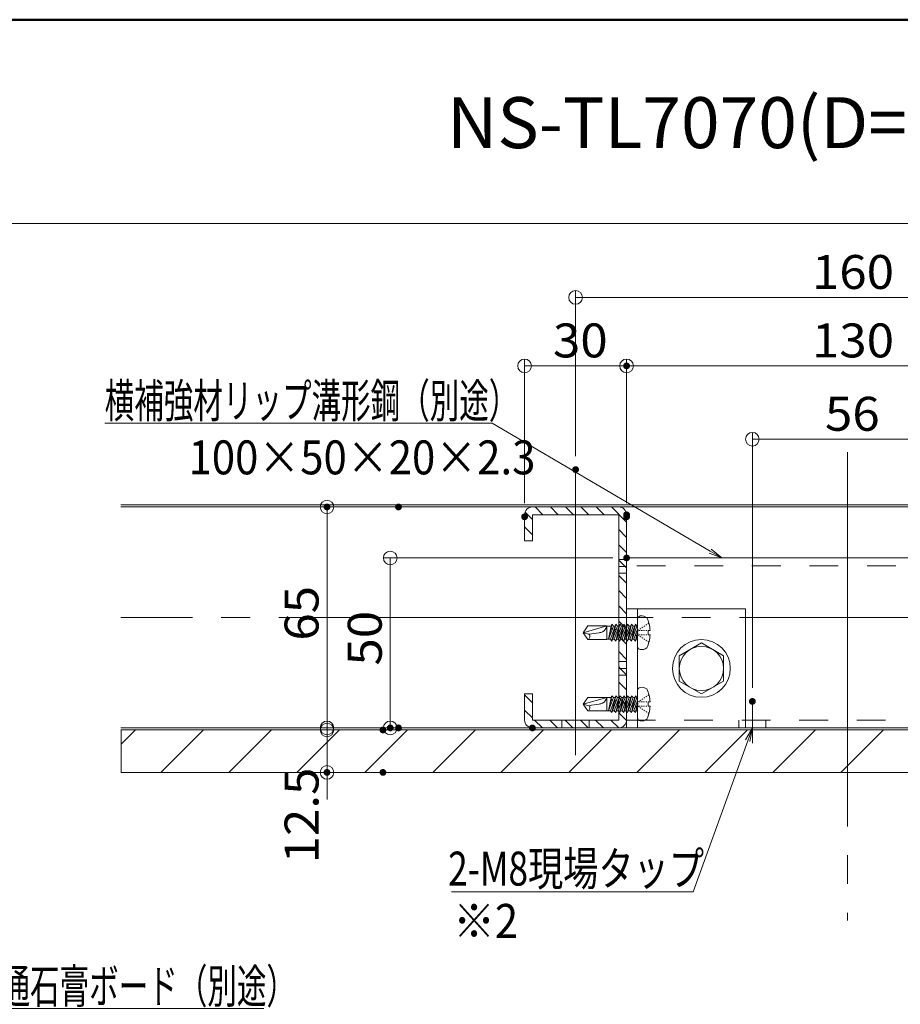
# Model space of a CAD drawing. Units: millimetres. Extents: x -800 to 808, y -556 to 552.
# Drawn here: x -490 to -231, y 262 to 552 of the extents above; entities that cross this region are included whole.
import ezdxf

# ---------------------------------------------------------------- set-up
doc = ezdxf.new("R2010")
doc.units = ezdxf.units.MM
doc.header["$LTSCALE"] = 5
doc.linetypes.add('JWW_CENTERX2', pattern=[27.093333, 22.013333, -1.693333, 1.693333, -1.693333])
doc.linetypes.add('JWW_DASHED2', pattern=[3.386667, 1.693333, -1.693333])
for name, color, linetype in [('02壁', 7, 'Continuous'), ('08文字', 7, 'Continuous'), ('10ユーザー', 7, 'Continuous'), ('6文字', 7, 'Continuous'), ('CENTER', 7, 'Continuous'), ('GR1-1', 7, 'Continuous'), ('moji', 7, 'Continuous'), ('zumenwaku', 7, 'Continuous'), ('中心線', 7, 'Continuous'), ('製品', 7, 'Continuous')]:
    doc.layers.add(name, color=color, linetype=linetype)
doc.styles.add('ＭＳ ゴシック', font='txt', dxfattribs={"height": 1})
doc.styles.add('ＭＳ Ｐゴシック', font='txt', dxfattribs={"height": 1})

# ---------------------------------------------------------------- blocks, each defined once
blk = doc.blocks.new('_ORIGIN_0-A_')
at = {"layer": '6文字', "color": 1, "linetype": 'Continuous', "lineweight": 5}
blk.add_line((0, 0), (-1, 0), dxfattribs=at)
blk.add_circle((0, 0), 0.5, dxfattribs=at)
blk = doc.blocks.new('正六角M8_0-2_')
at = {"layer": '10ユーザー', "color": 7, "linetype": 'Continuous', "lineweight": 5}
for p, q in [((0, 7.51), (-6.5, 3.75)), ((6.5, 3.75), (0, 7.51)), ((-6.5, 3.75), (-6.5, -3.75)), ((6.5, -3.75), (6.5, 3.75)), ((-6.5, -3.75), (0, -7.51)), ((0, -7.51), (6.5, -3.75))]:
    blk.add_line(p, q, dxfattribs=at)
blk.add_circle((0, 0), 6.5, dxfattribs=at)
blk = doc.blocks.new('KﾐM8正_0-2_')
at = {"layer": '10ユーザー', "color": 7, "linetype": 'Continuous', "lineweight": 5}
blk.add_circle((0, 0), 8.5, dxfattribs=at)
blk = doc.blocks.new('MLeader7_0-A_')
at = {"layer": '6文字', "color": 1, "linetype": 'Continuous', "lineweight": 5}
for p, q in [((-70.542, 86.641), (-93.052, 86.641)), ((-70.254, 86.641), (-70.542, 86.641)), ((-57.437, 79.112), (-70.254, 86.641))]:
    blk.add_line(p, q, dxfattribs=at)
at = {"layer": '6文字', "color": 2, "linetype": 'Continuous', "lineweight": 20}
for p, q in [((-56.747, 78.707), (-57.505, 78.997)), ((-56.747, 78.707), (-57.437, 79.112)), ((-57.37, 79.227), (-56.747, 78.707))]:
    blk.add_line(p, q, dxfattribs=at)
at = {"layer": '6文字', "color": 2, "linetype": 'Continuous', "lineweight": 20, "style": 'ＭＳ ゴシック'}
for s, width, p in [('横補強材リップ溝形鋼（別途）', 0.638136, (-93.052, 86.96)), ('100×50×20×2.3', 0.905487, (-88.121, 83.627))]:
    blk.add_text(s, height=1.99644, dxfattribs=dict(at, width=width)).set_placement(p)
blk = doc.blocks.new('MLeader9_0-A_')
at = {"layer": '6文字', "color": 2, "linetype": 'Continuous', "lineweight": 20}
for p, q in [((-55.35, 68), (-54.953, 68.707)), ((-54.953, 68.707), (-55.225, 67.955)), ((-54.953, 68.707), (-55.1, 67.91))]:
    blk.add_line(p, q, dxfattribs=at)
at = {"layer": '6文字', "color": 1, "linetype": 'Continuous', "lineweight": 5}
for p, q in [((-55.225, 67.955), (-58.438, 59.061)), ((-58.726, 59.061), (-72.65, 59.061)), ((-58.438, 59.061), (-58.726, 59.061))]:
    blk.add_line(p, q, dxfattribs=at)
at = {"layer": '6文字', "color": 2, "linetype": 'Continuous', "lineweight": 20, "style": 'ＭＳ ゴシック', "width": 0.760353}
blk.add_text('2-M8現場タップ', height=1.9964, dxfattribs=at).set_placement((-72.85, 59.431))
blk = doc.blocks.new('MLeader18_0-A_')
at = {"layer": '6文字', "color": 1, "linetype": 'Continuous', "lineweight": 5}
for p, q in [((-109.381, 46.943), (-106.492, 52.194)), ((-106.492, 52.194), (-106.204, 52.194)), ((-106.204, 52.194), (-83.694, 52.194))]:
    blk.add_line(p, q, dxfattribs=at)
at = {"layer": '6文字', "color": 2, "linetype": 'Continuous', "lineweight": 20}
for p, q in [((-109.767, 46.242), (-109.498, 47.007)), ((-109.767, 46.242), (-109.381, 46.943)), ((-109.264, 46.879), (-109.767, 46.242))]:
    blk.add_line(p, q, dxfattribs=at)
at = {"layer": '6文字', "color": 2, "linetype": 'Continuous', "lineweight": 20, "style": 'ＭＳ ゴシック'}
for s, width, p in [('壁材：普通石膏ボード（別途）', 0.638136, (-106.132, 52.513)), ('【GB-R\u300012.5ｔ】', 0.852017, (-106.681, 49.18))]:
    blk.add_text(s, height=1.99644, dxfattribs=dict(at, width=width)).set_placement(p)

msp = doc.modelspace()

# ---------------------------------------------------------------- linework, layer by layer
at = {"color": 7, "linetype": 'Continuous', "lineweight": 5}
for p, q in [((-460.49, 409.14), (-33.04, 409.14)), ((-460.49, 408.54), (-33.04, 408.54))]:
    msp.add_line(p, q, dxfattribs=at)
at = {"color": 7, "linetype": 'Continuous', "lineweight": 15}
for p, q in [((-314.07, 408.54), (-339.47, 408.54)), ((-181.77, 393.54), (-311.77, 393.54)), ((-311.77, 378.54), (-311.77, 343.54)), ((-314.07, 343.54), (-339.47, 343.54)), ((-311.77, 343.54), (-181.77, 343.54))]:
    msp.add_line(p, q, dxfattribs=at)
at = {"color": 8, "linetype": 'JWW_DASHED2', "lineweight": 9}
for p, q in [((-181.77, 391.24), (-311.77, 391.24)), ((-311.77, 345.84), (-181.77, 345.84)), ((-278.77, 345.84), (-278.77, 343.54)), ((-270.77, 345.84), (-270.77, 343.54))]:
    msp.add_line(p, q, dxfattribs=at)
at = {"layer": '02壁', "color": 8, "linetype": 'Continuous', "lineweight": 9}
for p, q in [((-339.47, 408.54), (-326.77, 408.54)), ((-336.37, 406.24), (-338.67, 408.54)), ((-331.88, 406.24), (-334.18, 408.54)), ((-327.39, 406.24), (-329.69, 408.54)), ((-326.77, 408.54), (-326.77, 406.24)), ((-326.77, 406.24), (-326.77, 408.54)), ((-326.77, 408.54), (-314.07, 408.54)), ((-322.9, 406.24), (-325.2, 408.54)), ((-318.41, 406.24), (-320.71, 408.54)), ((-311.77, 404.08), (-316.22, 408.54)), ((-341.77, 398.54), (-341.77, 406.24)), ((-339.47, 404.84), (-341.63, 407)), ((-326.77, 406.24), (-339.47, 406.24)), ((-339.47, 406.24), (-339.47, 398.54)), ((-314.07, 406.24), (-326.77, 406.24)), ((-314.07, 393.04), (-314.07, 406.24)), ((-311.77, 406.24), (-311.77, 393.04)), ((-339.47, 400.35), (-341.77, 402.65)), ((-311.77, 399.59), (-314.07, 401.89)), ((-339.47, 398.54), (-341.77, 398.54)), ((-311.77, 395.1), (-314.07, 397.4)), ((-311.77, 393.04), (-314.07, 393.04)), ((-314.07, 393.04), (-311.77, 393.04)), ((-314.07, 391.04), (-314.07, 393.04)), ((-312.19, 391.04), (-314.07, 392.91)), ((-311.77, 393.04), (-311.77, 391.04)), ((-311.77, 391.04), (-314.07, 391.04)), ((-314.07, 391.04), (-311.77, 391.04)), ((-314.07, 389.04), (-314.07, 391.04)), ((-311.77, 389.04), (-314.07, 389.04)), ((-314.07, 389.04), (-311.77, 389.04)), ((-314.07, 376.04), (-314.07, 389.04)), ((-311.77, 386.12), (-314.07, 388.42)), ((-311.77, 390.61), (-312.19, 391.04)), ((-311.77, 391.04), (-311.77, 389.04)), ((-311.77, 389.04), (-311.77, 376.04)), ((-311.77, 381.63), (-314.07, 383.93)), ((-311.77, 377.14), (-314.07, 379.44)), ((-311.77, 376.04), (-314.07, 376.04)), ((-314.07, 376.04), (-311.77, 376.04)), ((-314.07, 363.04), (-314.07, 376.04)), ((-311.77, 372.65), (-314.07, 374.95)), ((-311.77, 376.04), (-311.77, 363.54)), ((-311.77, 368.16), (-314.07, 370.46)), ((-311.77, 363.67), (-314.07, 365.97)), ((-311.77, 363.04), (-314.07, 363.04)), ((-314.07, 363.04), (-311.77, 363.04)), ((-314.07, 361.04), (-314.07, 363.04)), ((-311.77, 363.54), (-311.77, 363.04)), ((-311.77, 363.04), (-311.77, 361.04)), ((-313.62, 361.04), (-314.07, 361.48)), ((-311.77, 361.04), (-314.07, 361.04)), ((-314.07, 361.04), (-311.77, 361.04)), ((-314.07, 359.04), (-314.07, 361.04)), ((-311.77, 359.18), (-313.62, 361.04)), ((-311.77, 361.04), (-311.77, 359.04)), ((-311.77, 359.04), (-314.07, 359.04)), ((-314.07, 345.84), (-314.07, 359.04)), ((-314.07, 359.04), (-311.77, 359.04)), ((-311.77, 354.69), (-314.07, 356.99)), ((-311.77, 359.04), (-311.77, 345.84)), ((-341.77, 353.54), (-339.47, 353.54)), ((-341.77, 345.84), (-341.77, 353.54)), ((-339.47, 353.54), (-339.47, 345.84)), ((-339.47, 350.96), (-341.77, 353.26)), ((-311.77, 350.2), (-314.07, 352.5)), ((-339.47, 346.47), (-341.77, 348.77)), ((-311.78, 345.72), (-314.07, 348.01)), ((-339.47, 345.84), (-330.77, 345.84)), ((-336.54, 343.54), (-338.84, 345.84)), ((-332.04, 343.54), (-334.34, 345.84)), ((-330.77, 345.84), (-326.77, 345.84)), ((-330.77, 343.54), (-330.77, 345.84)), ((-330.77, 345.84), (-330.77, 345.24)), ((-330.77, 345.24), (-330.77, 343.54)), ((-327.55, 343.54), (-329.85, 345.84)), ((-326.77, 345.84), (-322.77, 345.84)), ((-326.77, 343.54), (-326.77, 345.84)), ((-326.77, 345.84), (-326.77, 343.54)), ((-323.06, 343.54), (-325.36, 345.84)), ((-322.77, 343.54), (-322.77, 345.84)), ((-322.77, 345.84), (-314.07, 345.84)), ((-322.77, 345.84), (-322.77, 345.24)), ((-322.77, 345.24), (-322.77, 343.54)), ((-318.57, 343.54), (-320.87, 345.84)), ((-314.08, 343.54), (-316.38, 345.84)), ((-33.04, 342.94), (-460.41, 342.94)), ((-460.41, 342.94), (-460.41, 330.44)), ((-460.41, 338.74), (-456.22, 342.94)), ((-448.72, 330.44), (-436.22, 342.94)), ((-428.72, 330.44), (-416.22, 342.94)), ((-408.72, 330.44), (-396.22, 342.94)), ((-388.72, 330.44), (-376.22, 342.94)), ((-368.72, 330.44), (-356.22, 342.94)), ((-348.72, 330.44), (-336.22, 342.94)), ((-330.77, 343.54), (-339.47, 343.54)), ((-326.77, 343.54), (-330.77, 343.54)), ((-328.72, 330.44), (-316.22, 342.94)), ((-322.77, 343.54), (-326.77, 343.54)), ((-314.07, 343.54), (-322.77, 343.54)), ((-308.72, 330.44), (-296.22, 342.94)), ((-288.72, 330.44), (-276.22, 342.94)), ((-268.72, 330.44), (-256.22, 342.94)), ((-248.72, 330.44), (-236.22, 342.94)), ((-460.41, 330.44), (-33.04, 330.44))]:
    msp.add_line(p, q, dxfattribs=at)
at = {"layer": '02壁', "color": 8, "linetype": 'Continuous', "lineweight": 18}
for p, q in [((-33.04, 343.54), (-460.49, 343.54)), ((-33.04, 342.94), (-460.49, 342.94)), ((-33.04, 330.44), (-460.49, 330.44))]:
    msp.add_line(p, q, dxfattribs=at)
at = {"layer": '02壁', "color": 8, "linetype": 'Continuous', "lineweight": 9}
for centre, start, end in [((-339.47, 406.24), 90, 180), ((-314.07, 406.24), 0, 90), ((-339.47, 345.84), 180, 270), ((-314.07, 345.84), 270, 0)]:
    msp.add_arc(centre, 2.3, start, end, dxfattribs=at)
at = {"layer": '10ユーザー', "color": 4, "linetype": 'Continuous', "lineweight": 5}
for p, q in [((-311.77, 343.54), (-311.77, 378.54)), ((-311.77, 378.54), (-276.77, 378.54)), ((-308.57, 343.54), (-308.57, 378.54)), ((-276.77, 378.54), (-276.77, 343.54)), ((-276.77, 343.54), (-311.77, 343.54))]:
    msp.add_line(p, q, dxfattribs=at)
at = {"layer": '6文字', "color": 1, "linetype": 'Continuous', "lineweight": 5}
for p, q in [((-326.77, 423.53), (-326.77, 472.18)), ((-322.77, 470.18), (-170.77, 470.18)), ((-341.77, 409.64), (-341.77, 452.05)), ((-311.77, 409.64), (-311.77, 452.05)), ((-311.77, 410.24), (-311.77, 452.05)), ((-337.77, 450.05), (-315.77, 450.05)), ((-185.77, 450.05), (-307.77, 450.05)), ((-274.77, 355.33), (-274.77, 430.46)), ((-270.77, 428.46), (-222.77, 428.46)), ((-382.85, 408.54), (-401.88, 408.54)), ((-399.88, 347.54), (-399.88, 404.54)), ((-315.77, 393.54), (-383.28, 393.54)), ((-381.28, 389.54), (-381.28, 347.54)), ((-399.88, 346.94), (-399.88, 350.94)), ((-382.85, 343.54), (-401.88, 343.54)), ((-387.43, 342.94), (-401.88, 342.94)), ((-399.88, 342.94), (-399.88, 330.44)), ((-343.47, 343.54), (-383.28, 343.54)), ((-387.43, 330.44), (-401.88, 330.44)), ((-399.88, 326.44), (-399.88, 322.44))]:
    msp.add_line(p, q, dxfattribs=at)
at = {"layer": 'CENTER', "color": 5, "linetype": 'JWW_CENTERX2', "lineweight": 5}
for p, q in [((-326.77, 335.53), (-326.77, 419.53)), ((-274.77, 339.09), (-274.77, 351.33))]:
    msp.add_line(p, q, dxfattribs=at)
at = {"layer": 'DEFPOINTS', "color": 1, "linetype": 'Continuous', "lineweight": 5, "const_width": 1}
for points in [[(-311.27, 450.05, 0.414214), (-311.77, 450.55, 0.414214), (-312.27, 450.05, 0.414214), (-311.77, 449.55, 0.414214)], [(-311.27, 450.05, 0.414214), (-311.77, 450.55, 0.414214), (-312.27, 450.05, 0.414214), (-311.77, 449.55, 0.414214)], [(-326.27, 419.53, 0.414214), (-326.77, 420.03, 0.414214), (-327.27, 419.53, 0.414214), (-326.77, 419.03, 0.414214)], [(-399.38, 408.54, 0.414214), (-399.88, 409.04, 0.414214), (-400.38, 408.54, 0.414214), (-399.88, 408.04, 0.414214)], [(-378.35, 408.54, 0.414214), (-378.85, 409.04, 0.414214), (-379.35, 408.54, 0.414214), (-378.85, 408.04, 0.414214)], [(-341.27, 405.64, 0.414214), (-341.77, 406.14, 0.414214), (-342.27, 405.64, 0.414214), (-341.77, 405.14, 0.414214)], [(-311.27, 406.24, 0.414214), (-311.77, 406.74, 0.414214), (-312.27, 406.24, 0.414214), (-311.77, 405.74, 0.414214)], [(-311.27, 405.64, 0.414214), (-311.77, 406.14, 0.414214), (-312.27, 405.64, 0.414214), (-311.77, 405.14, 0.414214)], [(-311.27, 393.54, 0.414214), (-311.77, 394.04, 0.414214), (-312.27, 393.54, 0.414214), (-311.77, 393.04, 0.414214)], [(-274.27, 351.33, 0.414214), (-274.77, 351.83, 0.414214), (-275.27, 351.33, 0.414214), (-274.77, 350.83, 0.414214)], [(-382.93, 342.94, 0.414214), (-383.43, 343.44, 0.414214), (-383.93, 342.94, 0.414214), (-383.43, 342.44, 0.414214)], [(-380.78, 343.54, 0.414214), (-381.28, 344.04, 0.414214), (-381.78, 343.54, 0.414214), (-381.28, 343.04, 0.414214)], [(-378.35, 343.54, 0.414214), (-378.85, 344.04, 0.414214), (-379.35, 343.54, 0.414214), (-378.85, 343.04, 0.414214)], [(-338.97, 343.54, 0.414214), (-339.47, 344.04, 0.414214), (-339.97, 343.54, 0.414214), (-339.47, 343.04, 0.414214)], [(-399.38, 330.44, 0.414214), (-399.88, 330.94, 0.414214), (-400.38, 330.44, 0.414214), (-399.88, 329.94, 0.414214)], [(-382.93, 330.44, 0.414214), (-383.43, 330.94, 0.414214), (-383.93, 330.44, 0.414214), (-383.43, 329.94, 0.414214)]]:
    msp.add_lwpolyline(points, format="xyb", close=True, dxfattribs=at)
at = {"layer": 'GR1-1', "color": 7, "linetype": 'Continuous', "lineweight": 15}
for p, q in [((-341.77, 406.24), (-341.77, 398.54)), ((-341.77, 406.24), (-341.77, 398.54)), ((-339.47, 406.24), (-314.07, 406.24)), ((-339.47, 398.54), (-339.47, 406.24)), ((-314.07, 406.24), (-314.07, 345.84)), ((-311.77, 406.24), (-311.77, 345.84)), ((-341.77, 398.54), (-339.47, 398.54)), ((-341.77, 353.54), (-341.77, 345.84)), ((-341.77, 353.54), (-339.47, 353.54)), ((-339.47, 345.84), (-339.47, 353.54)), ((-314.07, 345.84), (-339.47, 345.84))]:
    msp.add_line(p, q, dxfattribs=at)
at = {"layer": 'GR1-1', "color": 7, "linetype": 'Continuous', "lineweight": 5}
msp.add_line((-341.77, 353.54), (-341.77, 345.84), dxfattribs=at)
at = {"layer": 'GR1-1', "color": 7, "linetype": 'Continuous', "lineweight": 15}
for centre, start, end in [((-339.47, 406.24), 90, 180), ((-314.07, 406.24), 0, 90), ((-339.47, 345.84), 180, 270), ((-314.07, 345.84), 270, 0)]:
    msp.add_arc(centre, 2.3, start, end, dxfattribs=at)
at = {"layer": 'zumenwaku', "color": 6, "linetype": 'Continuous', "lineweight": 50}
msp.add_line((800.33, 551.89), (-799.67, 551.89), dxfattribs=at)
at = {"layer": 'zumenwaku', "color": 6, "linetype": 'Continuous', "lineweight": 5}
msp.add_line((516.33, 491.89), (-799.67, 491.89), dxfattribs=at)
at = {"layer": '中心線', "color": 1, "linetype": 'JWW_CENTERX2', "lineweight": 9}
for p, q in [((-246.77, 424.63), (-246.77, 286.85)), ((-33.04, 376.04), (-460.49, 376.04))]:
    msp.add_line(p, q, dxfattribs=at)
at = {"layer": '製品', "color": 3, "linetype": 'Continuous', "lineweight": 5}
for p, q in [((-316.53, 369.6), (-314.91, 374.02)), ((-316.06, 374.02), (-316.31, 372.95)), ((-316.26, 373.47), (-316.06, 374.02)), ((-316.06, 374.02), (-315.59, 373.47)), ((-315.38, 369.6), (-313.77, 374.02)), ((-314.91, 374.02), (-315.23, 372.67)), ((-314.91, 374.02), (-314.45, 373.47)), ((-314.23, 369.6), (-312.62, 374.02)), ((-313.77, 374.02), (-314.15, 372.38)), ((-313.77, 374.02), (-313.3, 373.47)), ((-313.09, 369.6), (-311.47, 374.02)), ((-312.62, 374.02), (-313.07, 372.09)), ((-312.62, 374.02), (-312.15, 373.47)), ((-311.47, 374.02), (-311.99, 371.8)), ((-311.94, 369.6), (-310.33, 374.02)), ((-311.47, 374.02), (-311.01, 373.47)), ((-310.33, 374.02), (-310.91, 371.51)), ((-310.79, 369.6), (-309.18, 374.02)), ((-310.33, 374.02), (-309.86, 373.47)), ((-309.18, 374.02), (-309.82, 371.22)), ((-309.18, 374.02), (-308.71, 373.47)), ((-308.57, 375.49), (-308.57, 367.58)), ((-323.12, 373.52), (-324.57, 371.54)), ((-317.61, 373.52), (-324.57, 371.54)), ((-322.84, 371.07), (-324.57, 371.54)), ((-324.57, 371.54), (-323.12, 369.55)), ((-323.12, 373.52), (-317.61, 373.52)), ((-317.61, 373.52), (-317.61, 369.55)), ((-316.26, 373.47), (-317.61, 373.47)), ((-316.26, 373.47), (-317.09, 369.6)), ((-315.59, 373.47), (-317.09, 369.6)), ((-316.4, 372.57), (-317.09, 369.6)), ((-316.41, 372.78), (-316.31, 372.96)), ((-316.4, 372.57), (-316.41, 372.78)), ((-315.91, 372.65), (-316.4, 372.57)), ((-316.31, 372.96), (-315.91, 372.65)), ((-314.45, 373.47), (-316.06, 369.05)), ((-315.32, 372.28), (-316.06, 369.05)), ((-315.11, 373.47), (-315.59, 373.47)), ((-315.46, 372.52), (-315.23, 372.67)), ((-315.32, 372.28), (-315.46, 372.52)), ((-314.85, 372.36), (-315.32, 372.28)), ((-315.23, 372.67), (-314.85, 372.36)), ((-313.3, 373.47), (-314.91, 369.05)), ((-314.24, 371.99), (-314.91, 369.05)), ((-313.97, 373.47), (-314.45, 373.47)), ((-314.42, 372.24), (-314.15, 372.38)), ((-314.24, 371.99), (-314.42, 372.24)), ((-313.81, 372.08), (-314.24, 371.99)), ((-314.15, 372.38), (-313.81, 372.08)), ((-312.15, 373.47), (-313.77, 369.05)), ((-313.16, 371.7), (-313.77, 369.05)), ((-313.37, 371.96), (-313.07, 372.09)), ((-313.16, 371.7), (-313.37, 371.96)), ((-312.82, 373.47), (-313.3, 373.47)), ((-312.76, 371.8), (-313.16, 371.7)), ((-313.07, 372.09), (-312.76, 371.8)), ((-311.01, 373.47), (-312.62, 369.05)), ((-312.07, 371.41), (-312.62, 369.05)), ((-312.33, 371.68), (-311.99, 371.8)), ((-312.07, 371.41), (-312.33, 371.68)), ((-311.67, 373.47), (-312.15, 373.47)), ((-311.72, 371.52), (-312.07, 371.41)), ((-311.99, 371.8), (-311.72, 371.52)), ((-309.86, 373.47), (-311.47, 369.05)), ((-310.99, 371.12), (-311.47, 369.05)), ((-311.28, 371.4), (-310.91, 371.51)), ((-310.99, 371.12), (-311.28, 371.4)), ((-310.52, 373.47), (-311.01, 373.47)), ((-310.67, 371.24), (-310.99, 371.12)), ((-310.91, 371.51), (-310.67, 371.24)), ((-308.71, 373.47), (-310.33, 369.05)), ((-309.91, 370.83), (-310.33, 369.05)), ((-310.24, 371.12), (-309.82, 371.22)), ((-309.91, 370.83), (-310.24, 371.12)), ((-309.63, 370.96), (-309.91, 370.83)), ((-309.38, 373.47), (-309.86, 373.47)), ((-309.82, 371.22), (-309.63, 370.96)), ((-309.65, 369.6), (-308.57, 372.56)), ((-309.19, 370.84), (-308.74, 370.93)), ((-308.83, 370.54), (-309.19, 370.84)), ((-308.57, 371.71), (-308.74, 370.93)), ((-308.74, 370.93), (-308.58, 370.68)), ((-308.57, 373.47), (-308.71, 373.47)), ((-304.86, 372.16), (-305.46, 372.16)), ((-305.46, 372.16), (-305.46, 370.92)), ((-305.46, 370.92), (-304.86, 370.92)), ((-317.61, 369.55), (-323.12, 369.55)), ((-316.53, 369.6), (-317.61, 369.6)), ((-316.06, 369.05), (-316.53, 369.6)), ((-315.38, 369.6), (-315.86, 369.6)), ((-314.91, 369.05), (-315.38, 369.6)), ((-314.23, 369.6), (-314.71, 369.6)), ((-313.77, 369.05), (-314.23, 369.6)), ((-313.09, 369.6), (-313.57, 369.6)), ((-312.62, 369.05), (-313.09, 369.6)), ((-311.94, 369.6), (-312.42, 369.6)), ((-311.47, 369.05), (-311.94, 369.6)), ((-310.79, 369.6), (-311.27, 369.6)), ((-310.33, 369.05), (-310.79, 369.6)), ((-309.65, 369.6), (-310.13, 369.6)), ((-309.18, 369.05), (-309.65, 369.6)), ((-308.57, 370.73), (-309.18, 369.05)), ((-308.83, 370.54), (-309.18, 369.05)), ((-308.57, 369.6), (-308.98, 369.6)), ((-308.58, 370.68), (-308.83, 370.54)), ((-308.57, 354.49), (-308.57, 346.58)), ((-323.12, 352.52), (-324.57, 350.54)), ((-317.61, 352.52), (-324.57, 350.54)), ((-322.84, 350.07), (-324.57, 350.54)), ((-324.57, 350.54), (-323.12, 348.55)), ((-323.12, 352.52), (-317.61, 352.52)), ((-317.61, 352.52), (-317.61, 348.55)), ((-316.26, 352.47), (-317.61, 352.47)), ((-316.26, 352.47), (-317.09, 348.6)), ((-315.59, 352.47), (-317.09, 348.6)), ((-316.4, 351.57), (-317.09, 348.6)), ((-316.53, 348.6), (-314.91, 353.02)), ((-316.41, 351.78), (-316.31, 351.96)), ((-316.4, 351.57), (-316.41, 351.78)), ((-315.91, 351.65), (-316.4, 351.57)), ((-316.06, 353.02), (-316.31, 351.95)), ((-316.31, 351.96), (-315.91, 351.65)), ((-316.26, 352.47), (-316.06, 353.02)), ((-316.06, 353.02), (-315.59, 352.47)), ((-314.45, 352.47), (-316.06, 348.05)), ((-315.32, 351.28), (-316.06, 348.05)), ((-315.11, 352.47), (-315.59, 352.47)), ((-315.46, 351.52), (-315.23, 351.67)), ((-315.32, 351.28), (-315.46, 351.52)), ((-315.38, 348.6), (-313.77, 353.02)), ((-314.85, 351.36), (-315.32, 351.28)), ((-314.91, 353.02), (-315.23, 351.67)), ((-315.23, 351.67), (-314.85, 351.36)), ((-314.91, 353.02), (-314.45, 352.47)), ((-313.3, 352.47), (-314.91, 348.05)), ((-314.24, 350.99), (-314.91, 348.05)), ((-313.97, 352.47), (-314.45, 352.47)), ((-314.42, 351.24), (-314.15, 351.38)), ((-314.24, 350.99), (-314.42, 351.24)), ((-313.81, 351.08), (-314.24, 350.99)), ((-314.23, 348.6), (-312.62, 353.02)), ((-313.77, 353.02), (-314.15, 351.38)), ((-314.15, 351.38), (-313.81, 351.08)), ((-313.77, 353.02), (-313.3, 352.47)), ((-312.15, 352.47), (-313.77, 348.05)), ((-313.16, 350.7), (-313.77, 348.05)), ((-313.37, 350.96), (-313.07, 351.09)), ((-313.16, 350.7), (-313.37, 350.96)), ((-312.82, 352.47), (-313.3, 352.47)), ((-312.76, 350.8), (-313.16, 350.7)), ((-313.09, 348.6), (-311.47, 353.02)), ((-312.62, 353.02), (-313.07, 351.09)), ((-313.07, 351.09), (-312.76, 350.8)), ((-312.62, 353.02), (-312.15, 352.47)), ((-311.01, 352.47), (-312.62, 348.05)), ((-312.33, 350.68), (-311.99, 350.8)), ((-312.07, 350.41), (-312.33, 350.68)), ((-311.67, 352.47), (-312.15, 352.47)), ((-311.72, 350.52), (-312.07, 350.41)), ((-311.47, 353.02), (-311.99, 350.8)), ((-311.99, 350.8), (-311.72, 350.52)), ((-311.94, 348.6), (-310.33, 353.02)), ((-311.47, 353.02), (-311.01, 352.47)), ((-309.86, 352.47), (-311.47, 348.05)), ((-311.28, 350.4), (-310.91, 350.51)), ((-310.52, 352.47), (-311.01, 352.47)), ((-310.33, 353.02), (-310.91, 350.51)), ((-310.91, 350.51), (-310.67, 350.24)), ((-310.79, 348.6), (-309.18, 353.02)), ((-310.33, 353.02), (-309.86, 352.47)), ((-308.71, 352.47), (-310.33, 348.05)), ((-309.38, 352.47), (-309.86, 352.47)), ((-309.18, 353.02), (-309.82, 350.22)), ((-309.65, 348.6), (-308.57, 351.56)), ((-309.18, 353.02), (-308.71, 352.47)), ((-308.57, 350.71), (-308.74, 349.93)), ((-308.57, 352.47), (-308.71, 352.47)), ((-304.86, 351.16), (-305.46, 351.16)), ((-305.46, 351.16), (-305.46, 349.92)), ((-317.61, 348.55), (-323.12, 348.55)), ((-316.53, 348.6), (-317.61, 348.6)), ((-316.06, 348.05), (-316.53, 348.6)), ((-315.38, 348.6), (-315.86, 348.6)), ((-314.91, 348.05), (-315.38, 348.6)), ((-314.23, 348.6), (-314.71, 348.6)), ((-313.77, 348.05), (-314.23, 348.6)), ((-313.09, 348.6), (-313.57, 348.6)), ((-312.62, 348.05), (-313.09, 348.6)), ((-312.07, 350.41), (-312.62, 348.05)), ((-311.94, 348.6), (-312.42, 348.6)), ((-311.47, 348.05), (-311.94, 348.6)), ((-310.99, 350.12), (-311.47, 348.05)), ((-310.99, 350.12), (-311.28, 350.4)), ((-310.79, 348.6), (-311.27, 348.6)), ((-310.67, 350.24), (-310.99, 350.12)), ((-310.33, 348.05), (-310.79, 348.6)), ((-309.91, 349.83), (-310.33, 348.05)), ((-310.24, 350.12), (-309.82, 350.22)), ((-309.91, 349.83), (-310.24, 350.12)), ((-309.65, 348.6), (-310.13, 348.6)), ((-309.63, 349.96), (-309.91, 349.83)), ((-309.82, 350.22), (-309.63, 349.96)), ((-309.18, 348.05), (-309.65, 348.6)), ((-309.19, 349.84), (-308.74, 349.93)), ((-308.83, 349.54), (-309.19, 349.84)), ((-308.57, 349.73), (-309.18, 348.05)), ((-308.83, 349.54), (-309.18, 348.05)), ((-308.57, 348.6), (-308.98, 348.6)), ((-308.58, 349.68), (-308.83, 349.54)), ((-308.74, 349.93), (-308.58, 349.68)), ((-305.46, 349.92), (-304.86, 349.92))]:
    msp.add_line(p, q, dxfattribs=at)
at = {"layer": '製品', "color": 2, "linetype": 'Continuous', "lineweight": 5}
for p, q in [((-305.8, 373.92), (-306.09, 373.72)), ((-305.21, 374.31), (-305.5, 374.11)), ((-308.15, 372.35), (-308.44, 372.16)), ((-308.44, 371.91), (-308.44, 371.66)), ((-308.44, 371.41), (-308.44, 371.16)), ((-308.15, 370.72), (-308.44, 370.92)), ((-307.78, 372.16), (-308.11, 372.16)), ((-307.78, 370.92), (-308.11, 370.92)), ((-307.56, 372.74), (-307.85, 372.55)), ((-307.12, 372.16), (-307.45, 372.16)), ((-307.12, 370.92), (-307.45, 370.92)), ((-306.97, 373.13), (-307.27, 372.94)), ((-306.45, 372.16), (-306.79, 372.16)), ((-306.45, 370.92), (-306.79, 370.92)), ((-306.38, 373.52), (-306.68, 373.33)), ((-305.79, 372.16), (-306.12, 372.16)), ((-305.79, 370.92), (-306.12, 370.92)), ((-307.56, 370.33), (-307.85, 370.52)), ((-306.97, 369.94), (-307.27, 370.13)), ((-306.38, 369.55), (-306.68, 369.74)), ((-305.8, 369.16), (-306.09, 369.35)), ((-305.21, 368.77), (-305.5, 368.96)), ((-308.15, 351.35), (-308.44, 351.16)), ((-308.44, 350.91), (-308.44, 350.66)), ((-307.78, 351.16), (-308.11, 351.16)), ((-307.56, 351.74), (-307.85, 351.55)), ((-307.12, 351.16), (-307.45, 351.16)), ((-306.97, 352.13), (-307.27, 351.94)), ((-306.45, 351.16), (-306.79, 351.16)), ((-306.38, 352.52), (-306.68, 352.33)), ((-305.79, 351.16), (-306.12, 351.16)), ((-305.8, 352.92), (-306.09, 352.72)), ((-305.21, 353.31), (-305.5, 353.11)), ((-308.44, 350.41), (-308.44, 350.16)), ((-308.15, 349.72), (-308.44, 349.92)), ((-307.78, 349.92), (-308.11, 349.92)), ((-307.56, 349.33), (-307.85, 349.52)), ((-307.12, 349.92), (-307.45, 349.92)), ((-306.97, 348.94), (-307.27, 349.13)), ((-306.45, 349.92), (-306.79, 349.92)), ((-306.38, 348.55), (-306.68, 348.74)), ((-305.79, 349.92), (-306.12, 349.92)), ((-305.8, 348.16), (-306.09, 348.35)), ((-305.21, 347.77), (-305.5, 347.96))]:
    msp.add_line(p, q, dxfattribs=at)
at = {"layer": '製品', "color": 3, "linetype": 'Continuous', "lineweight": 5}
for centre, radius, start, end in [((-307.57, 375.49), 0.994, 99.5941, 180), ((-307.32, 374.02), 2.48, 53.1301, 99.5941), ((-315.4, 371.54), 10.56, 3.3723, 25.0576), ((-323.46, 370.4), 0.918, 291.8548, 47.0551), ((-334.61, 459.87), 89.57, 277.5546, 279.48), ((-320.47, 375.15), 3.68, 279.48, 296.1578), ((-319.84, 373.87), 2.26, 296.1578, 351.1282), ((-315.4, 371.54), 10.56, 334.9424, 356.6277), ((-307.57, 367.58), 0.994, 180, 260.4059), ((-307.32, 369.05), 2.48, 260.4059, 306.8699), ((-307.57, 354.49), 0.994, 99.5941, 180), ((-307.32, 353.02), 2.48, 53.1301, 99.5941), ((-315.4, 350.54), 10.56, 3.3723, 25.0576), ((-334.61, 438.87), 89.57, 277.5546, 279.48), ((-320.47, 354.15), 3.68, 279.48, 296.1578), ((-319.84, 352.87), 2.26, 296.1578, 351.1282), ((-323.46, 349.4), 0.918, 291.8548, 47.0551), ((-315.4, 350.54), 10.56, 334.9424, 356.6277), ((-307.57, 346.58), 0.994, 180, 260.4059), ((-307.32, 348.05), 2.48, 260.4059, 306.8699)]:
    msp.add_arc(centre, radius, start, end, dxfattribs=at)

# ---------------------------------------------------------------- block references
at = {"layer": '10ユーザー', "color": 4, "linetype": 'Continuous', "lineweight": 5, "xscale": -1}
for name in ['KﾐM8正_0-2_', '正六角M8_0-2_']:
    msp.add_blockref(name, (-289.77, 361.04), dxfattribs=at)
at = {"layer": '6文字', "color": 1, "linetype": 'Continuous', "lineweight": 5, "xscale": 4, "yscale": 4}
for p, rotation in [((-326.77, 470.18), 180), ((-341.77, 450.05), 180), ((-311.77, 450.05), 180), ((-274.77, 428.46), 180), ((-399.88, 408.54), 90), ((-381.28, 393.54), 90), ((-399.88, 343.54), 270), ((-399.88, 342.94), 270), ((-381.28, 343.54), 270), ((-399.88, 330.44), 90)]:
    msp.add_blockref('_ORIGIN_0-A_', p, dxfattribs=dict(at, rotation=rotation))
msp.add_blockref('_ORIGIN_0-A_', (-311.77, 450.05), dxfattribs=at)
at = {"layer": '6文字', "color": 2, "linetype": 'Continuous', "lineweight": 20, "xscale": 5, "yscale": 5}
for name in ['MLeader7_0-A_', 'MLeader9_0-A_', 'MLeader18_0-A_']:
    msp.add_blockref(name, (0, 0), dxfattribs=at)

# ---------------------------------------------------------------- texts
at = {"layer": '08文字', "color": 1, "linetype": 'Continuous', "lineweight": 5, "style": 'ＭＳ Ｐゴシック'}
msp.add_text('NS-TL7070(D=100)用   JIS規格対応補強下地図', height=15, dxfattribs=at).set_placement((-364.58, 514.1))
at = {"layer": '6文字', "color": 2, "linetype": 'Continuous', "lineweight": 20, "style": 'ＭＳ ゴシック', "width": 1.065897}
for s, p in [('160', (-257.27, 472.68)), ('30', (-333.43, 452.54)), ('130', (-257.27, 452.54)), ('56', (-253.43, 430.96))]:
    msp.add_text(s, height=9.982, dxfattribs=at).set_placement(p)
for s, p in [('65', (-402.37, 369.2)), ('50', (-383.78, 361.87)), ('12.5', (-402.37, 303.66))]:
    msp.add_text(s, height=9.982, rotation=90, dxfattribs=at).set_placement(p)
at = {"layer": 'moji', "color": 2, "linetype": 'Continuous', "lineweight": 5, "style": 'ＭＳ Ｐゴシック', "width": 0.899568}
msp.add_text('※2 ', height=10.005, dxfattribs=at).set_placement((-362.76, 281.75))

doc.saveas('drawing.dxf')
